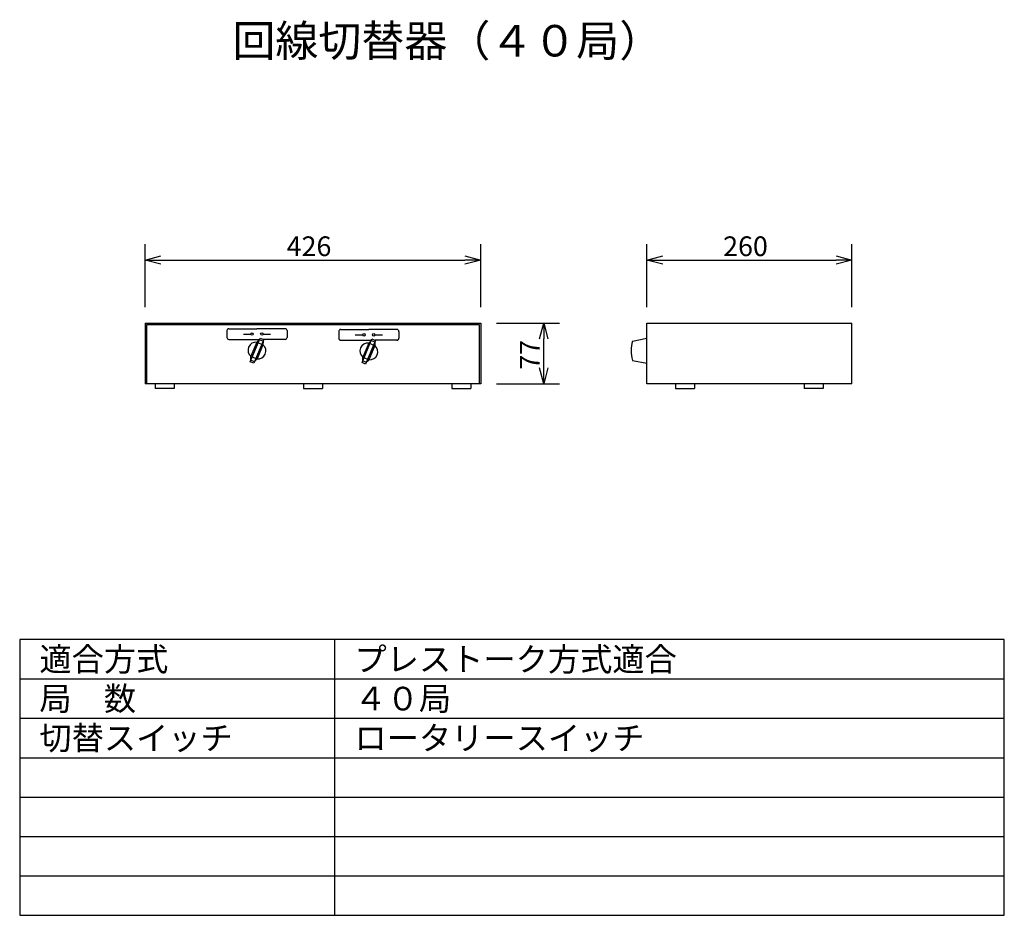
# Model space of a CAD drawing. Extents: x 454 to 579, y 300 to 414.
import ezdxf

# ---------------------------------------------------------------- set-up
doc = ezdxf.new("R2010")
doc.units = 0
doc.layers.get('0').update_dxf_attribs({"linetype": 'CONTINUOUS'})
doc.layers.get('DEFPOINTS').update_dxf_attribs({"linetype": 'CONTINUOUS'})
for name, color, linetype in [('GAIKEI', 7, 'CONTINUOUS'), ('MOJI1', 2, 'CONTINUOUS'), ('SUNPO', 3, 'CONTINUOUS'), ('WAKU', 4, 'CONTINUOUS')]:
    doc.layers.add(name, color=color, linetype=linetype)
doc.styles.get("Standard").update_dxf_attribs({"font": 'MONOTXT.shx', "bigfont": 'BIGFONT.shx'})
doc.dimstyles.get("Standard").update_dxf_attribs({"dimscale": 0, "dimtxt": 3, "dimasz": 2, "dimexe": 2, "dimexo": 2, "dimgap": 0.09, "dimtad": 3, "dimzin": 0, "dimblk1": 'OPEN30', "dimblk2": 'OPEN30', "dimsah": 1, "dimcen": 0, "dimazin": 3, "dimtfac": 1, "dimtofl": 0, "dimtmove": 0, "dimatfit": 3})

# ---------------------------------------------------------------- blocks, each defined once
blk = doc.blocks.new('_OPEN30')
at = {"color": 0, "linetype": 'BYBLOCK'}
for p, q in [((-1, 0.268), (0, 0)), ((0, 0), (-1, -0.268)), ((0, 0), (-1, 0))]:
    blk.add_line(p, q, dxfattribs=at)
blk = doc.blocks.new('*D3')
at = {"color": 0, "linetype": 'BYBLOCK'}
for p, q in [((533.69, 377.57), (533.69, 385.57)), ((559.69, 377.57), (559.69, 385.57)), ((535.69, 383.57), (557.69, 383.57))]:
    blk.add_line(p, q, dxfattribs=at)
at = {"layer": 'DEFPOINTS', "color": 0, "linetype": 'BYBLOCK'}
for p in [(559.69, 383.57), (533.69, 375.57), (559.69, 375.57)]:
    blk.add_point(p, dxfattribs=at)
at = {"color": 0, "linetype": 'BYBLOCK', "xscale": 2, "yscale": 2, "zscale": 2, "rotation": 180}
blk.add_blockref('_OPEN30', (533.69, 383.57), dxfattribs=at)
at = {"color": 0, "linetype": 'BYBLOCK', "xscale": 2, "yscale": 2, "zscale": 2}
blk.add_blockref('_OPEN30', (559.69, 383.57), dxfattribs=at)
at = {"color": 0, "linetype": 'BYBLOCK'}
blk.add_text('260', height=2.5, dxfattribs=at).set_placement((543.36, 384.07))
blk = doc.blocks.new('*D1')
at = {"color": 0, "linetype": 'BYBLOCK'}
for p, q in [((469.98, 377.57), (469.98, 385.57)), ((512.58, 377.57), (512.58, 385.57)), ((471.98, 383.57), (510.58, 383.57))]:
    blk.add_line(p, q, dxfattribs=at)
at = {"layer": 'DEFPOINTS', "color": 0, "linetype": 'BYBLOCK'}
for p in [(512.58, 383.57), (469.98, 375.57), (512.58, 375.57)]:
    blk.add_point(p, dxfattribs=at)
at = {"color": 0, "linetype": 'BYBLOCK', "xscale": 2, "yscale": 2, "zscale": 2, "rotation": 180}
blk.add_blockref('_OPEN30', (469.98, 383.57), dxfattribs=at)
at = {"color": 0, "linetype": 'BYBLOCK', "xscale": 2, "yscale": 2, "zscale": 2}
blk.add_blockref('_OPEN30', (512.58, 383.57), dxfattribs=at)
at = {"color": 0, "linetype": 'BYBLOCK'}
blk.add_text('426', height=2.5, dxfattribs=at).set_placement((487.95, 384.07))
blk = doc.blocks.new('*D2')
at = {"color": 0, "linetype": 'BYBLOCK'}
for p, q in [((514.58, 375.57), (522.58, 375.57)), ((520.58, 369.87), (520.58, 373.57)), ((514.58, 367.87), (522.58, 367.87))]:
    blk.add_line(p, q, dxfattribs=at)
at = {"layer": 'DEFPOINTS', "color": 0, "linetype": 'BYBLOCK'}
for p in [(512.58, 375.57), (520.58, 375.57), (512.58, 367.87)]:
    blk.add_point(p, dxfattribs=at)
at = {"color": 0, "linetype": 'BYBLOCK', "xscale": 2, "yscale": 2, "zscale": 2}
for p, rotation in [((520.58, 375.57), 90), ((520.58, 367.87), 270)]:
    blk.add_blockref('_OPEN30', p, dxfattribs=dict(at, rotation=rotation))
at = {"color": 0, "linetype": 'BYBLOCK'}
blk.add_text('77', height=2.5, rotation=90, dxfattribs=at).set_placement((520.08, 369.64))

msp = doc.modelspace()

# ---------------------------------------------------------------- linework, layer by layer
at = {"layer": 'GAIKEI'}
for p, q in [((469.983, 375.571), (512.582, 375.571)), ((469.983, 375.571), (469.983, 367.871)), ((512.582, 375.571), (512.582, 367.871)), ((533.69, 375.571), (559.69, 375.571)), ((533.69, 367.871), (533.69, 375.571)), ((559.69, 367.871), (559.69, 375.571)), ((531.85, 373.289), (533.69, 373.66)), ((531.85, 370.837), (533.69, 370.465)), ((512.582, 367.871), (469.983, 367.871)), ((471.244, 367.871), (471.244, 367.271)), ((473.648, 367.871), (473.648, 367.271)), ((490.081, 367.871), (490.081, 367.271)), ((492.484, 367.871), (492.484, 367.271)), ((508.918, 367.871), (508.918, 367.271)), ((511.321, 367.871), (511.321, 367.271)), ((559.69, 367.871), (533.69, 367.871)), ((537.313, 367.871), (537.313, 367.271)), ((539.716, 367.871), (539.716, 367.271)), ((553.663, 367.871), (553.663, 367.271)), ((556.067, 367.871), (556.067, 367.271)), ((473.648, 367.271), (471.244, 367.271)), ((490.081, 367.271), (492.484, 367.271)), ((508.918, 367.271), (511.321, 367.271)), ((537.313, 367.271), (539.716, 367.271)), ((556.067, 367.271), (553.663, 367.271))]:
    msp.add_line(p, q, dxfattribs=at)
at = {"layer": 'GAIKEI', "color": 1}
for p, q in [((470.183, 375.371), (512.382, 375.371)), ((470.183, 367.871), (470.183, 375.371)), ((512.382, 375.371), (512.382, 367.871)), ((480.367, 374.609), (480.367, 373.744)), ((480.617, 374.859), (484.183, 374.859)), ((482.46, 374.176), (483.406, 374.176)), ((487.749, 374.859), (484.183, 374.859)), ((484.959, 374.176), (485.905, 374.176)), ((487.999, 374.609), (487.999, 373.744)), ((494.566, 374.508), (494.566, 373.643)), ((494.816, 374.758), (498.383, 374.758)), ((496.66, 374.076), (497.606, 374.076)), ((501.949, 374.758), (498.383, 374.758)), ((499.159, 374.076), (500.105, 374.076)), ((502.199, 374.508), (502.199, 373.643)), ((480.617, 373.494), (484.508, 373.494)), ((483.318, 370.658), (484.578, 373.66)), ((484.166, 373.139), (483.416, 371.35)), ((485.036, 373.468), (483.777, 370.465)), ((484.498, 373.47), (484.166, 373.139)), ((484.945, 372.812), (484.195, 371.024)), ((484.334, 373.079), (484.792, 372.887)), ((484.498, 373.47), (484.957, 373.278)), ((484.578, 373.66), (485.036, 373.468)), ((484.949, 373.281), (484.945, 372.812)), ((487.749, 373.494), (484.975, 373.494)), ((494.816, 373.393), (498.708, 373.393)), ((497.518, 370.557), (498.778, 373.56)), ((498.366, 373.038), (497.616, 371.25)), ((499.236, 373.368), (497.977, 370.365)), ((498.698, 373.37), (498.366, 373.038)), ((499.145, 372.712), (498.395, 370.923)), ((498.534, 372.978), (498.992, 372.786)), ((498.698, 373.37), (499.157, 373.177)), ((498.778, 373.56), (499.236, 373.368)), ((499.149, 373.181), (499.145, 372.712)), ((501.949, 373.393), (499.175, 373.393)), ((483.412, 370.881), (483.416, 371.35)), ((483.576, 371.273), (484.035, 371.08)), ((483.777, 370.465), (483.318, 370.658)), ((483.412, 370.881), (483.87, 370.689)), ((483.863, 370.692), (484.195, 371.024)), ((497.977, 370.365), (497.518, 370.557)), ((497.612, 370.781), (497.616, 371.25)), ((497.612, 370.781), (498.07, 370.588)), ((497.776, 371.172), (498.235, 370.98)), ((498.063, 370.591), (498.395, 370.923))]:
    msp.add_line(p, q, dxfattribs=at)
for centre in [(483.562, 374.176), (484.803, 374.176), (497.762, 374.076), (499.003, 374.076)]:
    msp.add_circle(centre, 0.156, dxfattribs=at)
for centre, radius, start, end in [((480.617, 374.609), 0.25, 90, 180), ((487.749, 374.609), 0.25, 0, 90), ((494.816, 374.508), 0.25, 90, 180), ((501.949, 374.508), 0.25, 0, 90), ((480.617, 373.744), 0.25, 180, 270), ((484.058, 372.133), 1.012, 83.86495, 230.62149), ((484.303, 372.03), 1.012, 263.86495, 50.62149), ((487.749, 373.744), 0.25, 270, 0), ((494.816, 373.643), 0.25, 180, 270), ((498.258, 372.032), 1.012, 83.86495, 230.62149), ((498.503, 371.929), 1.012, 263.86495, 50.62149), ((501.949, 373.643), 0.25, 270, 0)]:
    msp.add_arc(centre, radius, start, end, dxfattribs=at)
at = {"layer": 'GAIKEI'}
msp.add_arc((536.451, 372.063), 4.761, 165.07929, 194.92069, dxfattribs=at)
at = {"layer": 'WAKU', "color": 4}
for p, q in [((579.057, 335.403), (454.057, 335.403)), ((454.057, 335.403), (454.057, 300.403)), ((494.057, 300.403), (494.057, 335.403)), ((579.057, 300.403), (579.057, 335.403)), ((454.057, 300.403), (579.057, 300.403))]:
    msp.add_line(p, q, dxfattribs=at)
at = {"layer": 'WAKU', "color": 1}
for p, q in [((454.057, 330.403), (579.057, 330.403)), ((454.057, 325.403), (579.057, 325.403)), ((454.057, 320.403), (579.057, 320.403)), ((454.057, 315.403), (579.057, 315.403)), ((454.057, 310.403), (579.057, 310.403)), ((454.057, 305.403), (579.057, 305.403))]:
    msp.add_line(p, q, dxfattribs=at)

# ---------------------------------------------------------------- texts
at = {"layer": 'MOJI1'}
for s, height, p in [('回線切替器（４０局）', 4, (481.057, 409.403)), ('適合方式', 3, (456.557, 331.403)), ('プレストーク方式適合', 3, (496.557, 331.403)), ('局\u3000数', 3, (456.557, 326.403)), ('４０局', 3, (496.557, 326.403)), ('切替スイッチ', 3, (456.557, 321.403)), ('ロータリースイッチ', 3, (496.557, 321.403))]:
    msp.add_text(s, height=height, dxfattribs=at).set_placement(p)

# ---------------------------------------------------------------- dimensions: what is measured, and where the dimension line sits
at = {"layer": 'SUNPO'}
for p1, p2, distance, text, picture, middle in [((469.983, 375.571), (512.582, 375.571), 8, '426', '*D1', (491.283, 385.321)), ((533.69, 375.571), (559.69, 375.571), 8, '260', '*D3', (546.69, 385.321)), ((512.582, 367.871), (512.582, 375.571), -8, '77', '*D2', (518.833, 371.721))]:
    dim = msp.add_aligned_dim(p1=p1, p2=p2, distance=distance, text=text, dimstyle='STANDARD', override={"dimscale": 1, "dimtxt": 2.5, "dimgap": 0.5, "dimtofl": 1}, dxfattribs=at)
    dim.commit()
    dim.dimension.update_dxf_attribs({"geometry": picture, "text_midpoint": middle})

doc.saveas('drawing.dxf')
